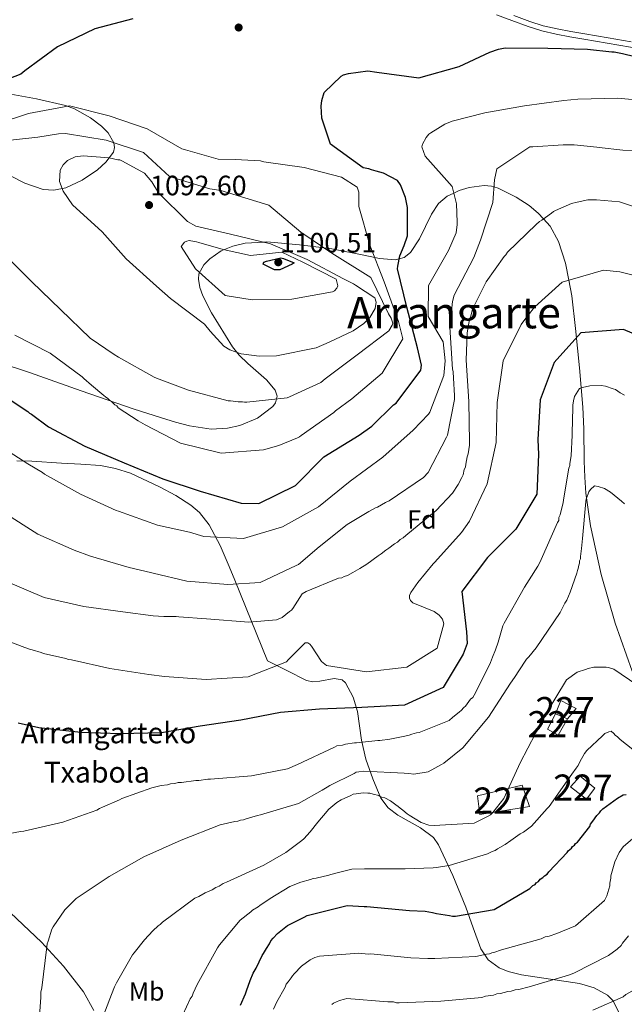
# Model space of a CAD drawing. Extents: x 573271 to 580132, y 742910 to 747613.
# Drawn here: x 578008 to 578239, y 745968 to 746346 of the extents above; entities that cross this region are included whole.
import ezdxf
from ezdxf.enums import TextEntityAlignment as Align

# ---------------------------------------------------------------- set-up
doc = ezdxf.new("R2010")
doc.units = 0
doc.header["$MEASUREMENT"] = 0
doc.linetypes.add('DGN Style 3', pattern=[108.220896, 77.30064, -30.920256])
for name, color, linetype in [('Nivel 15', 7, 'Continuous'), ('Nivel 21', 7, 'Continuous'), ('Nivel 35', 7, 'Continuous'), ('Nivel 37', 7, 'Continuous'), ('Nivel 4', 7, 'Continuous'), ('Nivel 41', 7, 'Continuous'), ('Nivel 44', 7, 'Continuous'), ('Nivel 45', 7, 'Continuous'), ('Nivel 48', 7, 'Continuous'), ('Nivel 5', 7, 'Continuous'), ('Nivel 52', 7, 'Continuous'), ('Nivel 57', 7, 'Continuous'), ('Nivel 59', 7, 'Continuous'), ('Nivel 7', 7, 'Continuous')]:
    doc.layers.add(name, color=color, linetype=linetype)
doc.styles.add('Style-arial', font='arial.shx', dxfattribs={"bigfont": 'arialbig.shx'})
doc.styles.add('Style-arialn', font='arialn.shx', dxfattribs={"bigfont": 'arialnbig.shx'})
doc.styles.add('Style-times', font='times.shx', dxfattribs={"bigfont": 'timesbig.shx'})

# ---------------------------------------------------------------- blocks, each defined once
blk = doc.blocks.new('5PATER_9')
at = {"layer": 'Nivel 7', "linetype": 'Continuous', "lineweight": 0}
h = blk.add_hatch(color=53, dxfattribs=at)
edge = h.paths.add_edge_path()
edge.add_ellipse((0, 0), major_axis=(-1.089637761252867, -1.116689395225179), ratio=0.9994222409660317, start_angle=0, end_angle=360)

msp = doc.modelspace()

# ---------------------------------------------------------------- linework, layer by layer
at = {"layer": 'Nivel 15', "color": 1, "linetype": 'Continuous', "lineweight": 0, "extrusion": (0.05619854484551361, -0.02416035108684388, 0.9981272468942061), "elevation": 15502.89701662225, "flags": 128}
msp.add_lwpolyline([(913792.4620039351, -236026.8756849968), (913792.4620039354, -236031.8779833688)], dxfattribs=at)
at = {"layer": 'Nivel 15', "color": 1, "linetype": 'Continuous', "lineweight": 0}
for points in [[(578212.8600000001, 746079.423, 1035.656), (578214.996, 746084.51, 1035.412), (578220.8360000001, 746081.463, 1034.923), (578217.4469999999, 746077.4510000001, 1035.35)], [(578217.4469999999, 746077.4510000001, 1035.35), (578213.986, 746071.2760000001, 1035.412), (578209.814, 746073.5830000001, 1035.717), (578212.8600000001, 746079.423, 1035.656)], [(578222.3090000001, 746055.514, 1029.005), (578227.9909999999, 746050.969, 1027.968), (578224.8530000001, 746046.709, 1028.944), (578218.6710000001, 746051.4169999999, 1029.433), (578222.3090000001, 746055.514, 1029.005)], [(578183.0730000001, 746047.949, 1037.12), (578200.19, 746052.0360000001, 1035.534), (578202.896, 746043.898, 1035.656), (578183.9439999999, 746040.7990000001, 1037.852), (578183.0730000001, 746047.949, 1037.12)]]:
    msp.add_polyline3d(points, dxfattribs=at)
at = {"layer": 'Nivel 21', "color": 7, "linetype": 'Continuous', "lineweight": 0}
msp.add_polyline3d([(578190.294, 746347.388, 1078.241), (578196.1950000001, 746345.2309999999, 1077.326), (578202.3759999999, 746342.8729999999, 1076.41), (578207.686, 746341.183, 1076.24), (578213.132, 746339.9480000001, 1076.349), (578218.466, 746338.935, 1076.149), (578223.7820000001, 746337.9950000001, 1075.922), (578232.7, 746336.524, 1075.276), (578241.5959999999, 746335.0150000001, 1074.885), (578249.9580000001, 746333.524, 1074.976), (578258.3260000001, 746332.03, 1075.068)], dxfattribs=at)
at = {"layer": 'Nivel 21', "color": 7, "linetype": 'DGN Style 3', "lineweight": 0}
for points in [[(578196.926, 746347.148, 1077.326), (578203.0530000001, 746344.811, 1076.41), (578208.2250000001, 746343.165, 1076.24), (578213.551, 746341.9569999999, 1076.349), (578218.8360000001, 746340.953, 1076.149), (578224.128, 746340.0179999999, 1075.922), (578233.0390000001, 746338.548, 1075.276), (578241.9480000001, 746337.037, 1074.885)], [(577882.8319999999, 746120.807, 1055.296), (577886.814, 746114.9709999999, 1054.902), (577890.797, 746109.135, 1054.508), (577893.4410000001, 746106.1089999999, 1054.228), (577898.23, 746102.3200000001, 1053.63), (577903.0020000001, 746098.5530000001, 1052.86), (577910.7110000001, 746091.395, 1051.012), (577918.389, 746084.1610000001, 1049.139), (577926.162, 746076.6359999999, 1047.671), (577933.946, 746069.104, 1046.332), (577939.8770000001, 746063.523, 1045.373), (577945.821, 746057.9369999999, 1044.746), (577952.8319999999, 746050.987, 1044.714), (577959.8740000001, 746044.037, 1044.807), (577969.3430000001, 746035.1599999999, 1044.638), (577978.8570000001, 746026.337, 1044.319), (577988.297, 746017.6840000001, 1043.691), (577997.754, 746009.0519999999, 1042.733), (578015.8570000001, 745991.8770000001, 1040.427), (578024.3119999999, 745982.712, 1039.173), (578032.0630000001, 745972.8, 1037.852), (578036.0020000001, 745965.712, 1036.96)]]:
    msp.add_polyline3d(points, dxfattribs=at)
at = {"layer": 'Nivel 35', "color": 92, "linetype": 'DGN Style 3', "lineweight": 0}
for points in [[(578002.767, 746317.172, 1079.034), (578013.949, 746315.1240000001, 1080.146), (578025.0889999999, 746312.635, 1082.206), (578028.5449999999, 746311.3489999999, 1083.134), (578034.7350000001, 746307.9280000001, 1085.211), (578038.889, 746304.72, 1086.984), (578041.3929999999, 746302.1400000001, 1088.344), (578043.655, 746298.274, 1090.295), (578043.9210000001, 746296.45, 1091.178), (578043.49, 746294.7650000001, 1091.968), (578040.6059999999, 746290.932, 1093.642), (578037.3570000001, 746288.0020000001, 1094.758), (578031.466, 746283.9890000001, 1095.868), (578025.2620000001, 746281.021, 1095.872), (578020.625, 746280.1030000001, 1095.146), (578016.574, 746280.4310000001, 1094.262), (578009.4839999999, 746282.8189999999, 1092.33), (577998.7860000001, 746288.344, 1089.094)], [(578080.8840000001, 746188.564, 1081.458), (578087.2550000001, 746188.9140000001, 1082.255), (578091.9739999999, 746189.9340000001, 1082.87), (578098.679, 746192.7650000001, 1083.786), (578104.591, 746197.26, 1084.647), (578105.6470000001, 746198.604, 1084.849), (578106.233, 746201.162, 1085.225), (578105.4990000001, 746203.439, 1085.55), (578102.199, 746207.5, 1086.114), (578095.01, 746213.7479999999, 1086.959), (578091.6340000001, 746216.9280000001, 1087.386), (578089.1570000001, 746220.138, 1087.819), (578081.0519999999, 746233.0830000001, 1090.954), (578077.713, 746239.5889999999, 1092.669), (578076.612, 746242.8189999999, 1093.299), (578076.037, 746246.024, 1093.676), (578076.233, 746248.038, 1093.72), (578078.0830000001, 746251.487, 1093.384), (578080.4040000001, 746253.8700000001, 1092.859), (578084.736, 746256.842, 1091.772), (578089.2790000001, 746258.7420000001, 1090.504), (578094.0090000001, 746259.771, 1089.011), (578101.1769999999, 746260.23, 1090), (578102.29, 746260.301, 1090.118), (578114.733, 746259.202, 1087.969), (578124.22, 746258, 1085), (578127.223, 746257.619, 1084.277), (578139.3999999999, 746255.23, 1081.167), (578143.6329999999, 746254.3489999999, 1080), (578145.5, 746253.9610000001, 1079.248), (578151.5390000001, 746253.425, 1075.596), (578153.037, 746253.807, 1075), (578154.959, 746254.297, 1074.475), (578157.392, 746256.253, 1073.82), (578160.817, 746261.504, 1072.957), (578165.361, 746270.9310000001, 1072.021), (578168.031, 746275.004, 1071.463), (578171.3729999999, 746277.827, 1070.693), (578173.9439999999, 746279.0090000001, 1070), (578176.0120000001, 746279.96, 1069.32), (578179.787, 746281.199, 1067.985), (578185.5560000001, 746282, 1066.034), (578188.3470000001, 746281.7409999999, 1065.242), (578189.2990000001, 746281.449, 1065), (578190.99, 746280.9299999999, 1064.596), (578197.835, 746277.4979999999, 1062.892), (578202.841, 746274.244, 1061.604), (578206.3260000001, 746271.385, 1060.641), (578208.331, 746269.148, 1060), (578210.821, 746266.372, 1059.404), (578214.065, 746260.423, 1058.859), (578216.7110000001, 746252.1440000001, 1057.747), (578217.9720000001, 746245.6440000001, 1055), (578219.1240000001, 746239.702, 1050.977), (578220.5689999999, 746227.1799999999, 1049.749), (578222.0959999999, 746212.0079999999, 1047.822), (578223.3970000001, 746196.912, 1045.6), (578223.77, 746188.648, 1043.727), (578223.9310000001, 746176.315, 1039.922), (578224.125, 746170.1510000001, 1038.297), (578224.5760000001, 746163.973, 1037.303), (578226.288, 746151.5150000001, 1036.879), (578230.3629999999, 746132.76, 1037.767), (578235.831, 746114.1159999999, 1038.279), (578242.243, 746095.723, 1037.479)], [(577998.004, 746214.648, 1082.938), (578011.2620000001, 746210.298, 1084.444), (578031.131, 746203.2050000001, 1084.572), (578051.017, 746196.3019999999, 1083.426), (578061.842, 746192.878, 1081.483), (578067.264, 746191.271, 1080.549), (578072.6840000001, 746189.764, 1080.498), (578080.8840000001, 746188.564, 1081.458)], [(578237.2779999999, 745964.686, 1011.102), (578234.959, 745969.3489999999, 1012.899), (578232.899, 745971.5249999999, 1013.838), (578227.7350000001, 745974.4280000001, 1015.569), (578222.155, 745976.017, 1017.044), (578199.845, 745979.2960000001, 1021.832), (578194.7520000001, 745980.6470000001, 1022.917), (578191.345, 745982.067, 1023.695), (578187.1270000001, 745985.064, 1024.803), (578184.2660000001, 745989.372, 1025.833), (578181.398, 745997.321, 1026.784), (578178.521, 746005.314, 1027.785), (578173.5090000001, 746017.4340000001, 1030.801), (578168.074, 746029.2180000001, 1033.886), (578166.108, 746031.99, 1034.541), (578161.175, 746035.754, 1035.501), (578152.53, 746040.5530000001, 1036.827), (578148.7509999999, 746043.4029999999, 1037.593), (578146.0120000001, 746047.067, 1038.523), (578142.8729999999, 746054.531, 1040.758), (578140.273, 746062.0109999999, 1043.404), (578138.5959999999, 746069.321, 1046.345), (578137.0149999999, 746080.3130000001, 1051.329), (578135.396, 746085.7949999999, 1053.654), (578132.459, 746091.254, 1055.606), (578131.1059999999, 746092.4839999999, 1056.082), (578128.0260000001, 746092.9639999999, 1056.694), (578122.575, 746091.905, 1057.133), (578119.8870000001, 746091.629, 1057.159), (578117.479, 746092.1699999999, 1057.07), (578109.97, 746095.956, 1056.582), (578102.462, 746099.7420000001, 1056.094), (578096.2209999999, 746115.182, 1062.439), (578089.98, 746130.6229999999, 1068.784), (578087.8759999999, 746135.861, 1070.421), (578084.4070000001, 746143.9439999999, 1071.61), (578080.213, 746151.868, 1072.201), (578076.4909999999, 746156.5360000001, 1072.6), (578073.094, 746159.4469999999, 1072.846), (578067.334, 746163.149, 1073.1), (578061.1640000001, 746166.406, 1073.177), (578050, 746171.604, 1072.84), (578044.318, 746173.496, 1072.463), (578038.49, 746174.602, 1071.957), (578031.01, 746175.1699999999, 1070.786), (578023.51, 746175.5179999999, 1069.516), (578012.1710000001, 746176.3289999999, 1069.425), (578006.4820000001, 746176.389, 1069.532)]]:
    msp.add_polyline3d(points, dxfattribs=at)
at = {"layer": 'Nivel 4', "color": 30, "linetype": 'Continuous', "lineweight": 30, "flags": 128}
for points, elevation in [([(578050.95, 746345.8500000001), (578036.328, 746342.0260000001), (578021.973, 746335.0419999999), (578009.544, 746325.906), (578007.97, 746324.5660000001), (577995.102, 746319.587)], 1075), ([(578151.841, 746198.5619999999), (578161.3389999999, 746211.1769999999), (578161.5789999999, 746213.0090000001), (578159.962, 746219.656), (578155.8829999999, 746235.3570000001), (578152.3910000001, 746249.9809999999), (578152.469, 746251.0630000001), (578153.2790000001, 746254.977), (578154.922, 746258.8970000001), (578156.2320000001, 746262.648), (578156.179, 746272.4639999999), (578156.173, 746273.463), (578155.4040000001, 746277.2860000001), (578153.463, 746282.1840000001), (578152.2890000001, 746283.841), (578147.033, 746286.6410000001), (578144.2, 746287.4569999999), (578142.3670000001, 746287.9469999999), (578141.3659999999, 746288.274), (578139.2010000001, 746288.6780000001), (578126.672, 746297.7609999999), (578123.372, 746307.81), (578123.098, 746312.3840000001), (578123.3360000001, 746314.4650000001), (578124.2339999999, 746317.632), (578130.7720000001, 746323.9070000001), (578131.602, 746324.328), (578133.595, 746324.9210000001), (578140.994, 746325.96), (578144.408, 746325.396), (578160.477, 746323.2380000001), (578175.9269999999, 746327.565), (578187.7949999999, 746333.038), (578191.1159999999, 746334.138), (578193.6089999999, 746334.6510000001), (578209.916, 746334.5730000001), (578225.226, 746334.2409999999), (578234.55, 746333.2110000001), (578235.382, 746333.132), (578238.631, 746332.4839999999), (578252.7919999999, 746329.1510000001)], 1075), ([(578107.2390000001, 746249.5590000001), (578105.236, 746249.632), (578100.8870000001, 746251.777), (578101.1329999999, 746252.612), (578102.132, 746252.9510000001), (578107.6300000001, 746254.2320000001), (578108.632, 746253.9880000001), (578112.7280000001, 746252.342), (578111.9809999999, 746251.754), (578107.2390000001, 746249.5590000001)], 1100), ([(578254.065, 746220.3530000001), (578238.9310000001, 746226.7339999999), (578222.638, 746225.4450000001), (578212.45, 746214.0760000001), (578207.033, 746199.825), (578206.193, 746184.537), (578206.456, 746178.7660000001), (578205.8, 746163.5719999999), (578197.655, 746150.1359999999), (578186.817, 746139.3189999999), (578177.007, 746126.29), (578178.754, 746110.7849999999), (578179.102, 746106.308), (578177.554, 746102.236), (578169.8670000001, 746089.45), (578155.0349999999, 746082.7660000001), (578138.6939999999, 746081.892), (578122.4909999999, 746081.203), (578107.537, 746079.966)], 1050), ([(577997.733, 746203.709), (578010.675, 746195.294), (578011.3430000001, 746194.7150000001), (578012.094, 746194.3030000001), (578018.6100000001, 746189.4299999999), (578032.4610000001, 746182.0190000001), (578047.638, 746175.612), (578062.3970000001, 746169.537), (578076.733, 746164.79), (578092.399, 746160.216), (578099.2220000001, 746160.087), (578113.2450000001, 746166.9029999999), (578124.166, 746177.9450000001), (578137.682, 746186.172), (578142.571, 746189.693), (578150.8459999999, 746197.8910000001), (578151.841, 746198.5619999999)], 1075), ([(578107.537, 746079.966), (578092.3160000001, 746076.9280000001), (578076.7679999999, 746074.719), (578061.868, 746072.1440000001), (578046.078, 746071.78), (578031.0220000001, 746072.298), (578014.852, 746074.1030000001), (578006.9469999999, 746075.7679999999)], 1050), ([(578092.142, 745967.6699999999), (578094.119, 745972.014), (578094.446, 745973.182), (578095.9240000001, 745977.1910000001), (578097.075, 745980.03), (578098.2309999999, 745981.8700000001), (578100.538, 745986.716), (578101.034, 745987.5519999999), (578102.19, 745989.392), (578103.3470000001, 745991.2320000001), (578103.841, 745992.4010000001), (578104.669, 745993.406), (578106.325, 745995.2479999999), (578110.142, 745998.2690000001), (578116.625, 746001.4709999999), (578117.788, 746002.1440000001), (578133.101, 746005.895), (578139.6030000001, 746005.5970000001), (578140.6030000001, 746005.6030000001), (578156.9450000001, 746004.0249999999), (578162.9469999999, 746003.7250000001), (578165.783, 746003.24), (578167.2849999999, 746002.915), (578172.29, 746002.1089999999), (578173.4580000001, 746001.7820000001), (578174.625, 746001.7890000001), (578189.4439999999, 746004.3700000001), (578203.067, 746012.4450000001), (578204.2280000001, 746013.618), (578205.0590000001, 746013.956), (578205.5560000001, 746014.625), (578206.3859999999, 746015.1300000001), (578207.048, 746015.967), (578208.0449999999, 746016.639), (578208.7080000001, 746017.3090000001), (578209.7039999999, 746017.9809999999), (578210.3659999999, 746018.818), (578217.3260000001, 746026.19), (578217.8219999999, 746026.8589999999), (578218.983, 746027.8659999999), (578219.48, 746028.5349999999), (578220.1440000001, 746029.0390000001), (578220.6399999999, 746029.7080000001), (578221.304, 746030.212), (578226.105, 746036.2380000001), (578226.267, 746037.0719999999), (578227.26, 746038.2450000001), (578228.7479999999, 746040.419), (578229.743, 746041.425), (578230.2379999999, 746042.2609999999), (578231.068, 746042.932), (578236.712, 746047.1300000001), (578238.872, 746048.308), (578240.038, 746048.4809999999)], 1025)]:
    msp.add_lwpolyline(points, dxfattribs=dict(at, elevation=elevation))
at = {"layer": 'Nivel 5', "color": 30, "linetype": 'Continuous', "lineweight": 0, "flags": 128}
for points, elevation in [([(578044.52, 746157.2960000001), (578030.807, 746163.6440000001), (578017.0860000001, 746171.2420000001), (578016.2479999999, 746171.905), (578010.7250000001, 746175.2949999999), (577997.6680000001, 746183.564), (577983.1270000001, 746188.656), (577968.2550000001, 746193.162), (577954.0460000001, 746198.673), (577942.317, 746208.1170000001), (577932.8200000001, 746221.1599999999), (577925.574, 746234.5490000001), (577919.5730000001, 746248.8630000001), (577915.2350000001, 746264.3530000001), (577915.0630000001, 746265.27), (577910.815, 746279.426), (577906.065, 746293.913), (577902.395, 746309.1570000001), (577902.139, 746310.156), (577901.446, 746314.824), (577897.1910000001, 746330.2309999999), (577895.3189999999, 746337.1440000001), (577895.155, 746351.7390000001)], 1070), ([(577998.834, 746305.601), (578010.9070000001, 746309.504), (578026.655, 746312.5090000001), (578041.8559999999, 746308.672), (578056.3970000001, 746303.6640000001), (578069.7010000001, 746295.979), (578071.121, 746295.5700000001), (578083.6510000001, 746292.0519999999)], 1080), ([(578252.0179999999, 746314.0730000001), (578236.663, 746315.4070000001), (578221.4850000001, 746315.074), (578216.0660000001, 746314.5430000001), (578200.98, 746312.5419999999), (578185.815, 746309.79), (578173.321, 746306.6359999999), (578170.4909999999, 746305.453), (578165.088, 746302.087), (578164.3400000001, 746301.666), (578163.3459999999, 746300.3260000001), (578161.942, 746297.8160000001), (578161.6969999999, 746296.8130000001), (578162.9680000001, 746293.1499999999), (578173.291, 746281.53), (578174.9950000001, 746274.95), (578175.2010000001, 746267.861), (578175.2050000001, 746267.027), (578174.8060000001, 746263.855), (578171.841, 746257), (578164.24, 746243.6130000001), (578164.138, 746231.7679999999), (578169.8629999999, 746222.04), (578170.571, 746214.7039999999), (578170.101, 746209.1130000001), (578164.757, 746194.9880000001), (578164.26, 746194.318), (578158.372, 746188.1140000001), (578146.7509999999, 746177.791), (578134.206, 746168.6300000001), (578122.0819999999, 746158.8049999999), (578108.2790000001, 746151.0560000001), (578093.3729999999, 746146.6370000001), (578078.105, 746147.388), (578072.6740000001, 746149.0260000001), (578060.398, 746151.7949999999), (578045.439, 746157.051), (578044.52, 746157.2960000001)], 1070), ([(577999.121, 746298.8459999999), (578014.46, 746300.4310000001), (578022.3759999999, 746301.726), (578025.128, 746301.824), (578040.656, 746299.324), (578054.9450000001, 746294.564), (578065.004, 746285.4439999999), (578080.3770000001, 746280.6910000001), (578084.635, 746280.047)], 1085), ([(578253.4909999999, 746294.409), (578238.7220000001, 746295.4950000001), (578229.625, 746296.53), (578228.706, 746296.692), (578220.027, 746297.4780000001), (578215.8570000001, 746297.5390000001), (578204.1840000001, 746296.7239999999), (578203.1000000001, 746296.7180000001), (578190.467, 746288.308), (578189.4890000001, 746284.1329999999), (578188.8700000001, 746275.371), (578184.111, 746260.9990000001), (578181.561, 746254.396), (578174.05, 746239.925), (578173.48, 746237.419), (578172.3659999999, 746227.655), (578173.4550000001, 746211.479), (578173.6270000001, 746210.646), (578173.632, 746209.729), (578173.8030000001, 746208.895), (578173.808, 746208.061), (578174.1769999999, 746201.4739999999), (578174.186, 746199.889), (578171.5079999999, 746186.2790000001), (578171.179, 746185.443), (578164.163, 746171.976), (578162.256, 746169.9639999999), (578149.209, 746161.051), (578147.7949999999, 746160.3759999999), (578144.7180000001, 746158.6910000001), (578143.8859999999, 746158.3530000001), (578141.3910000001, 746157.004), (578133.077, 746152.038), (578122.281, 746143.388), (578114.3940000001, 746136.672), (578113.5619999999, 746136.25), (578099.7520000001, 746129.7520000001), (578087.3289999999, 746128.933), (578071.6410000001, 746130.2660000001), (578058.696, 746133.281), (578057.693, 746133.6089999999), (578049.5090000001, 746135.483), (578034.638, 746139.905), (578028.453, 746142.1240000001), (578014.49, 746148.3030000001), (578001.433, 746156.5719999999)], 1065), ([(578088.3130000001, 746263.3019999999), (578103.6799999999, 746259.632), (578117.726, 746253.537), (578131.696, 746246.1070000001), (578135.46, 746244.209), (578136.297, 746243.713), (578143.663, 746238.8319999999), (578144.173, 746237.25), (578143.8530000001, 746234.746), (578141.7860000001, 746231.315), (578139.463, 746229.05), (578135.308, 746226.2749999999), (578126.1570000001, 746221.888), (578121.1640000001, 746219.692), (578105.9169999999, 746216.6059999999), (578099.328, 746216.5689999999), (578092.4839999999, 746217.45), (578088.0549999999, 746218.9269999999), (578085.7960000001, 746220.3319999999), (578080.5930000001, 746226.0590000001), (578078.3260000001, 746228.7990000001), (578065.344, 746238.6540000001), (578059.979, 746243.379), (578048.412, 746253.825), (578039.0970000001, 746264.2), (578027.78, 746274.4809999999), (578024.165, 746279.716), (578022.81, 746283.462), (578023.037, 746287.8), (578024.193, 746289.808), (578025.852, 746291.486), (578028.8470000001, 746292.9199999999), (578031.848, 746293.27), (578041.777, 746292.574), (578045.118, 746291.841), (578045.952, 746291.7620000001), (578046.7050000001, 746291.433), (578055.3219999999, 746286.642), (578058.176, 746283.405), (578060.7849999999, 746279.165), (578071.855, 746268.1329999999), (578075.118, 746266.315), (578088.3130000001, 746263.3019999999)], 1090), ([(578083.6510000001, 746292.0519999999), (578090.075, 746291.9199999999), (578099.8360000001, 746291.3900000001), (578101.0889999999, 746291.0630000001), (578116.615, 746288.896), (578130.899, 746285.138), (578136.842, 746281.25), (578137.5190000001, 746279.419), (578137.5290000001, 746277.584), (578137.55, 746273.8300000001), (578141.801, 746259.007), (578147.3, 746245.024), (578152.7209999999, 746229.79), (578154.425, 746223.21), (578146.49, 746209.9880000001), (578134.8670000001, 746200.166), (578128.6370000001, 746195.544), (578127.8899999999, 746194.8729999999), (578115.4269999999, 746186.047), (578114.7620000001, 746185.5419999999), (578114.013, 746185.2050000001), (578106.8559999999, 746182.246), (578101.0260000001, 746180.6300000001), (578084.7690000001, 746179.3729999999), (578069.2339999999, 746183.2080000001), (578055.683, 746190.1400000001), (578053.006, 746191.71), (578045.304, 746196.756), (578044.717, 746197.4199999999), (578044.047, 746197.9169999999), (578042.706, 746199.1610000001), (578041.952, 746199.6570000001), (578041.281, 746200.321), (578040.4439999999, 746200.8999999999), (578039.8570000001, 746201.4809999999), (578035.081, 746205.4580000001), (578032.148, 746207.9439999999), (578031.477, 746208.608), (578019.166, 746217.716), (578005.7, 746224.565)], 1080), ([(578084.635, 746280.047), (578103.0160000001, 746274.392), (578115.3330000001, 746264.033), (578127.149, 746256.0109999999), (578142.1910000001, 746246.6329999999), (578148.952, 746232.689), (578149.878, 746231.1089999999), (578150.5560000001, 746229.1939999999), (578150.31, 746228.3589999999), (578148.987, 746226.183), (578136.943, 746217.0260000001), (578124.649, 746207.783), (578122.905, 746206.439), (578110.9240000001, 746200.952), (578110.092, 746200.53), (578094.587, 746198.9439999999), (578093.754, 746198.8559999999), (578092.919, 746199.0190000001), (578091.334, 746199.01), (578088.3289999999, 746199.4099999999), (578087.4950000001, 746199.406), (578072.209, 746203.493), (578060.006, 746208.0970000001), (578059.0860000001, 746208.5090000001), (578045.365, 746216.1070000001), (578043.7749999999, 746217.1000000001), (578034.565, 746223.4720000001), (578023.2450000001, 746234.4199999999), (578012.1780000001, 746244.952), (578000.855, 746256.3999999999)], 1085), ([(578250.476, 746271.3840000001), (578237.4410000001, 746275.6499999999), (578228.5959999999, 746276.436), (578225.2590000001, 746276.4180000001), (578221.2609999999, 746275.5619999999), (578219.095, 746275.0490000001), (578212.9369999999, 746272.3459999999), (578212.105, 746272.0079999999), (578211.4410000001, 746271.337), (578207.619, 746268.6470000001), (578206.788, 746268.142), (578205.46, 746266.967), (578194.5079999999, 746256.398), (578193.8459999999, 746255.3929999999), (578193.182, 746254.723), (578186.396, 746245.01), (578181.1159999999, 746234.4720000001), (578180.787, 746233.469), (578180.463, 746231.7990000001), (578180.1340000001, 746230.963), (578179.9720000001, 746230.128), (578179.6429999999, 746229.2919999999), (578178.997, 746225.2849999999), (578178.72, 746214.9410000001), (578179.6410000001, 746199.098), (578179.8929999999, 746183.5860000001), (578179.899, 746182.4180000001), (578179.4169999999, 746179.0789999999), (578179.0900000001, 746177.909), (578178.605, 746175.071), (578178.4439999999, 746173.902), (578177.9480000001, 746173.065), (578177.459, 746171.061), (578176.9639999999, 746170.057), (578175.6440000001, 746167.381), (578173.494, 746164.033), (578167.1910000001, 746157.3260000001), (578155.567, 746147.753), (578154.5700000001, 746146.9140000001), (578153.406, 746146.24), (578152.4110000001, 746145.2339999999), (578151.247, 746144.56), (578149.087, 746142.8800000001), (578147.923, 746142.2069999999)], 1060), ([(578085.5090000001, 746257.3640000001), (578095.9480000001, 746255.169), (578107.9920000001, 746256.3729999999), (578116.0279999999, 746252.5190000001), (578128.8600000001, 746246.091), (578129.459, 746243.425), (578129.0460000001, 746242.5889999999), (578128.2180000001, 746241.5830000001), (578127.469, 746241.162), (578111.8870000001, 746238.408), (578096.625, 746238.074), (578086.3559999999, 746239.77), (578074.9569999999, 746250.05), (578069.4890000001, 746258.5279999999), (578070.7309999999, 746260.203), (578071.5619999999, 746260.6240000001), (578072.5619999999, 746260.797), (578074.4820000001, 746260.473), (578075.317, 746260.395), (578076.1529999999, 746260.065), (578085.5090000001, 746257.3640000001)], 1095), ([(578249.2239999999, 746245.848), (578237.6140000001, 746248.787), (578231.271, 746249.503), (578215.4480000001, 746244.912), (578204.9909999999, 746235.4299999999), (578204.4110000001, 746234.676), (578201.5109999999, 746231.074), (578199.773, 746228.645), (578192.8430000001, 746214.6780000001), (578190.5109999999, 746198.818), (578190.1780000001, 746183.385), (578186.7620000001, 746167.602), (578179.9169999999, 746153.2180000001), (578176.9380000001, 746148.9480000001), (578166.658, 746137.548), (578165.994, 746136.878), (578160.1950000001, 746129.756), (578157.463, 746125.9040000001), (578156.969, 746124.7339999999), (578156.9750000001, 746123.733), (578157.396, 746122.9010000001), (578158.236, 746121.905), (578166.344, 746118.696), (578168.27, 746117.2890000001), (578169.6129999999, 746115.7110000001), (578170.1240000001, 746113.879), (578167.5889999999, 746104.6070000001), (578155.952, 746097.287), (578140.4480000001, 746095.45), (578125.1699999999, 746097.952), (578123.1599999999, 746099.5260000001), (578119.3740000001, 746105.344), (578118.7860000001, 746106.175), (578118.033, 746106.588), (578116.949, 746106.5819999999), (578110.395, 746100.1240000001), (578109.8160000001, 746099.2860000001)], 1055), ([(578000.3300000001, 746032.8859999999), (578007.8230000001, 746034.26), (578009.155, 746034.4340000001), (578024.1370000001, 746037.8489999999), (578037.112, 746042.4210000001), (578038.1089999999, 746043.0930000001), (578039.273, 746043.5989999999), (578045.757, 746046.4680000001), (578046.7550000001, 746046.973), (578058.233, 746051.0360000001), (578061.7280000001, 746051.889), (578064.226, 746052.236), (578065.3910000001, 746052.5760000001), (578067.057, 746052.7509999999), (578068.2220000001, 746053.091), (578069.5549999999, 746053.098), (578075.051, 746053.7949999999), (578076.2180000001, 746053.8019999999), (578079.7150000001, 746054.321), (578080.7150000001, 746054.3260000001), (578096.3759999999, 746055.5789999999), (578110.1939999999, 746058.321), (578114.0190000001, 746060.0090000001), (578128.1499999999, 746066.5860000001), (578129.1470000001, 746067.092), (578131.3119999999, 746067.4369999999), (578132.477, 746067.7760000001), (578135.807, 746068.2949999999), (578136.6410000001, 746068.2990000001), (578144.8030000001, 746069.1769999999), (578145.6359999999, 746069.182), (578146.4680000001, 746069.3530000001), (578148.6340000001, 746069.5320000001), (578149.467, 746069.703), (578155.1270000001, 746070.9010000001), (578156.7919999999, 746071.243), (578157.79, 746071.5819999999), (578159.621, 746072.092), (578160.6200000001, 746072.264), (578172.095, 746076.827), (578173.588, 746078.1680000001), (578174.75, 746079.0079999999), (578176.077, 746080.182), (578176.7409999999, 746080.686), (578177.7339999999, 746081.858), (578178.398, 746082.362), (578180.3840000001, 746085.0390000001), (578181.213, 746085.71), (578181.709, 746086.5460000001), (578187.645, 746098.246), (578187.9739999999, 746099.081), (578188.7960000001, 746101.0860000001), (578189.9469999999, 746103.925), (578190.9310000001, 746106.9310000001), (578192.73, 746113.108), (578193.2250000001, 746114.1100000001), (578200.983, 746127.987), (578202.8, 746130.8300000001), (578206.105, 746136.0150000001), (578207.0959999999, 746137.6869999999), (578207.425, 746138.5220000001), (578213.6810000001, 746152.723), (578214.176, 746153.56), (578214.1699999999, 746154.726), (578214.665, 746155.729), (578214.9909999999, 746156.8970000001), (578215.807, 746160.2350000001), (578215.967, 746161.4029999999), (578218.067, 746173.581), (578218.395, 746174.5830000001), (578218.3899999999, 746175.4169999999), (578218.875, 746178.253), (578219.331, 746186.2550000001), (578219.3260000001, 746187.0889999999), (578219.6070000001, 746196.757), (578219.601, 746197.757), (578219.7590000001, 746199.425), (578220.25, 746201.094), (578222.067, 746204.104), (578223.2320000001, 746204.4439999999), (578226.061, 746205.1259999999), (578230.3940000001, 746205.317), (578232.0619999999, 746204.9920000001), (578235.068, 746204.0090000001), (578235.9029999999, 746203.6799999999), (578237.743, 746202.523), (578239.415, 746201.5320000001)], 1045), ([(578099.821, 746040.6669999999), (578114.4639999999, 746045.081), (578123.4369999999, 746050.1300000001), (578125.4299999999, 746051.308), (578126.4269999999, 746051.98), (578135.7350000001, 746056.531), (578136.5660000001, 746057.0349999999), (578137.565, 746057.2080000001), (578139.3970000001, 746057.3840000001), (578154.902, 746056.6359999999), (578156.736, 746056.479), (578158.5700000001, 746056.3230000001), (578164.0660000001, 746057.186), (578169.217, 746060.048), (578170.048, 746060.5519999999), (578177.3489999999, 746066.426), (578187.2849999999, 746078.1470000001), (578195.7139999999, 746091.1939999999), (578197.202, 746093.368), (578201.335, 746099.558), (578201.831, 746100.3940000001), (578202.659, 746101.2320000001), (578205.4739999999, 746104.747), (578214.733, 746118.298), (578216.547, 746121.808), (578217.2080000001, 746122.979), (578218.524, 746125.986), (578221.1510000001, 746133.334), (578221.3119999999, 746134.335), (578221.6410000001, 746135.1699999999), (578221.801, 746136.338), (578222.1300000001, 746137.173), (578222.125, 746138.006), (578222.4539999999, 746138.841), (578222.45, 746139.675), (578222.932, 746142.844), (578223.2450000001, 746146.679), (578224.5, 746160.8530000001), (578224.663, 746161.6869999999), (578225.4850000001, 746163.692), (578225.6470000001, 746164.5260000001), (578226.3090000001, 746165.3630000001), (578227.801, 746166.871), (578229.3030000001, 746166.5460000001), (578231.6410000001, 746165.726), (578233.9809999999, 746164.405), (578238.1669999999, 746160.9280000001), (578239.3389999999, 746159.9340000001)], 1040), ([(578147.923, 746142.2069999999), (578146.0970000001, 746140.6950000001), (578144.933, 746140.0220000001), (578140.6129999999, 746136.8289999999), (578137.953, 746135.146), (578135.2919999999, 746133.6300000001), (578133.1300000001, 746132.45), (578131.9639999999, 746132.1100000001), (578130.966, 746131.604), (578129.7990000001, 746131.4310000001), (578117.3160000001, 746126.358), (578115.8200000001, 746125.3489999999), (578112.1799999999, 746119.824), (578111.683, 746119.1540000001), (578111.0190000001, 746118.6499999999), (578108.196, 746116.2990000001), (578106.0320000001, 746115.453), (578095.3600000001, 746114.561), (578079.172, 746115.807), (578068.4920000001, 746116.5830000001), (578067.49, 746116.744), (578064.3200000001, 746116.727), (578062.8189999999, 746116.7180000001), (578058.6470000001, 746117.0290000001), (578047.129, 746118.467), (578032.104, 746120.554), (578016.905, 746123.9739999999), (578002.19, 746130.2320000001)], 1060), ([(578109.8160000001, 746099.2860000001), (578095.1669999999, 746093.534), (578078.9909999999, 746092.5279999999), (578063.054, 746093.692), (578057.044, 746094.493), (578042.101, 746096.831), (578027.4029999999, 746100.0860000001), (578026.2350000001, 746100.247), (578025.2320000001, 746100.575), (578016.6300000001, 746102.53), (578015.794, 746102.8589999999), (578012.2849999999, 746103.9240000001), (578011.3659999999, 746104.169), (578009.5279999999, 746104.8260000001), (577994.9839999999, 746110.335)], 1055), ([(578116.4010000001, 746031.496), (578118.8859999999, 746034.176), (578121.8659999999, 746037.8589999999), (578123.1910000001, 746039.533), (578124.0190000001, 746040.371), (578126.006, 746042.882), (578126.835, 746043.5530000001), (578129.159, 746045.399), (578130.8200000001, 746046.408), (578134.477, 746048.095), (578135.308, 746048.6000000001), (578136.4739999999, 746048.773), (578139.139, 746049.121), (578140.973, 746048.9639999999), (578141.8060000001, 746048.969), (578142.9750000001, 746048.642), (578145.1440000001, 746048.1529999999), (578146.148, 746047.4920000001), (578147.483, 746047.166), (578149.656, 746046.0109999999), (578151.6640000001, 746044.5220000001), (578152.6680000001, 746043.861), (578153.338, 746043.1980000001), (578154.342, 746042.537), (578156.017, 746041.0460000001), (578156.8530000001, 746040.551), (578161.368, 746037.7420000001), (578164.3740000001, 746036.7579999999), (578166.375, 746036.6030000001), (578181.703, 746037.52), (578186.8559999999, 746040.048), (578188.0190000001, 746040.7209999999), (578188.848, 746041.5590000001), (578193.152, 746046.916), (578199.4110000001, 746060.6170000001), (578205.183, 746071.8160000001), (578208.1510000001, 746077.666), (578209.308, 746079.506), (578217.071, 746092.382), (578221.2209999999, 746095.405), (578224.382, 746096.422), (578225.381, 746096.7609999999), (578227.544, 746097.273), (578232.378, 746097.2990000001), (578233.212, 746097.1370000001), (578235.216, 746096.4809999999), (578244.0819999999, 746090.5290000001)], 1035), ([(578096.084, 746003.4539999999), (578096.747, 746004.1240000001), (578098.9070000001, 746005.469), (578099.5700000001, 746005.973), (578103.5560000001, 746008.662), (578111.031, 746013.203), (578115.355, 746014.8929999999), (578119.017, 746015.913), (578120.0149999999, 746016.2520000001), (578121.1810000001, 746016.425), (578126.0079999999, 746017.618), (578126.8400000001, 746017.7890000001), (578129.1699999999, 746018.469), (578134.8289999999, 746019.8330000001), (578139.6610000001, 746020.0260000001), (578155.3289999999, 746019.9450000001), (578165.994, 746020.337), (578167.3260000001, 746020.5109999999), (578169.658, 746020.8570000001), (578172.156, 746021.2039999999), (578186.798, 746025.784), (578188.6270000001, 746026.628), (578189.7919999999, 746026.967), (578190.621, 746027.639), (578193.612, 746029.3219999999), (578195.771, 746030.834), (578199.4240000001, 746033.354), (578200.587, 746034.027), (578203.7409999999, 746036.3770000001), (578209.7039999999, 746043.077), (578210.533, 746043.915), (578219.132, 746056.2960000001), (578220.7860000001, 746058.638), (578221.6140000001, 746059.6429999999), (578222.273, 746060.98), (578224.0889999999, 746064.156), (578224.916, 746065.327), (578230.885, 746071.027), (578231.881, 746071.8659999999), (578233.3770000001, 746072.541), (578234.209, 746072.712), (578235.2139999999, 746071.8840000001), (578235.7180000001, 746071.22), (578236.7209999999, 746070.5590000001), (578237.727, 746069.564), (578244.925, 746063.77)], 1030), ([(578014.612, 745956.5320000001), (578015.7010000001, 745970.7050000001), (578015.69, 745972.7050000001), (578016.0149999999, 745974.3729999999), (578017.929, 745990.051), (578018.0889999999, 745991.2180000001), (578018.4169999999, 745992.22), (578019.8910000001, 745996.895), (578020.3870000001, 745997.7309999999), (578024.851, 746004.256), (578029.1610000001, 746008.6130000001), (578041.7820000001, 746017.0160000001), (578055.074, 746024.5889999999), (578069.3729999999, 746031), (578084.341, 746036.916), (578090.0009999999, 746038.1130000001), (578091.1669999999, 746038.2860000001), (578092.165, 746038.625), (578093.331, 746038.798), (578094.3289999999, 746039.1370000001), (578098.655, 746040.494), (578099.821, 746040.6669999999)], 1040), ([(578037.139, 745957.06), (578042.726, 745971.757), (578043.8759999999, 745974.764), (578044.7010000001, 745976.2679999999), (578050.8090000001, 745986.969), (578051.4709999999, 745987.8060000001), (578055.4439999999, 745992.828), (578058.592, 745996.1780000001), (578060.5819999999, 745998.189), (578061.412, 745998.6939999999), (578062.2409999999, 745999.5320000001), (578074.6910000001, 746008.767), (578076.1869999999, 746009.442), (578078.6799999999, 746010.7890000001), (578081.3400000001, 746011.97), (578082.669, 746012.81), (578083.9990000001, 746013.318), (578085.494, 746014.3260000001), (578086.825, 746014.8330000001), (578101.122, 746021.412), (578109.5959999999, 746026.2919999999), (578110.592, 746026.9639999999), (578115.7379999999, 746030.825), (578116.4010000001, 746031.496)], 1035), ([(578207.4739999999, 745993.203), (578208.9709999999, 745993.878), (578210.469, 745994.219), (578213.463, 745995.236), (578220.615, 745998.108), (578231.7280000001, 746007.8360000001), (578232.5519999999, 746009.6740000001), (578233.6969999999, 746013.514), (578233.692, 746014.514), (578234.182, 746016.3500000001), (578234.176, 746017.3500000001), (578235.6470000001, 746022.6910000001), (578237.2949999999, 746026.2010000001), (578238.783, 746028.375), (578242.5989999999, 746031.5630000001)], 1020), ([(578070.1329999999, 745963.977), (578072.932, 745970.159), (578073.594, 745971.163), (578074.087, 745972.3330000001), (578075.5689999999, 745975.6740000001), (578083.3260000001, 745989.717), (578084.1529999999, 745990.888), (578092.101, 746000.2650000001), (578096.084, 746003.4539999999)], 1030), ([(578104.7860000001, 745966.1400000001), (578106.104, 745968.9809999999), (578109.24, 745974.665), (578109.733, 745975.834), (578110.395, 745976.6710000001), (578111.554, 745978.1780000001), (578112.0490000001, 745979.014), (578112.712, 745979.6840000001), (578115.5290000001, 745982.7), (578118.8500000001, 745985.051), (578120.6780000001, 745986.061), (578122.5079999999, 745986.571), (578137.503, 745987.6529999999), (578141.1710000001, 745987.3400000001), (578142.1710000001, 745987.3459999999), (578157.513, 745985.929), (578164.0149999999, 745985.632), (578165.6810000001, 745985.6410000001), (578166.6810000001, 745985.646), (578182.344, 745986.399), (578186.506, 745987.2550000001), (578187.672, 745987.4280000001), (578188.504, 745987.7660000001), (578189.3360000001, 745987.9369999999), (578192.1640000001, 745988.952), (578207.4739999999, 745993.203)], 1020), ([(578202.791, 745974.784), (578217.9340000001, 745979.2010000001), (578219.9299999999, 745980.0449999999), (578233.227, 745986.7849999999), (578236.547, 745989.1359999999), (578238.0390000001, 745990.6440000001), (578238.534, 745991.48), (578240.852, 745994.327)], 1015), ([(578127.159, 745968.037), (578127.8230000001, 745968.541), (578130.1510000001, 745969.5530000001), (578131.9820000001, 745970.0630000001), (578132.9809999999, 745970.2350000001), (578148.655, 745968.9880000001), (578150.821, 745969), (578151.99, 745968.673), (578152.99, 745968.6780000001), (578168.987, 745969.2660000001), (578184.6470000001, 745970.685), (578186.1440000001, 745971.193), (578189.142, 745971.5430000001), (578190.473, 745972.05), (578191.8049999999, 745972.2239999999), (578194.635, 745972.906), (578195.967, 745973.0800000001), (578197.4639999999, 745973.588), (578198.797, 745973.7620000001), (578202.791, 745974.784)], 1015), ([(578227.2239999999, 745965.8589999999), (578238.8629999999, 745970.923), (578239.8589999999, 745971.7620000001), (578241.0220000001, 745972.435), (578243.348, 745973.781)], 1010)]:
    msp.add_lwpolyline(points, dxfattribs=dict(at, elevation=elevation))
at = {"layer": 'Nivel 52', "color": 1, "linetype": 'Continuous', "lineweight": 0}
for points in [[(578217.4469999999, 746077.4510000001, 1035.35), (578220.8360000001, 746081.463, 1034.923), (578214.996, 746084.51, 1035.412), (578212.8600000001, 746079.423, 1035.656)], [(578212.8600000001, 746079.423, 1035.656), (578209.814, 746073.5830000001, 1035.717), (578213.986, 746071.2760000001, 1035.412), (578217.4469999999, 746077.4510000001, 1035.35)], [(578222.3090000001, 746055.514, 1029.005), (578218.6710000001, 746051.4169999999, 1029.433), (578224.8530000001, 746046.709, 1028.944), (578227.9909999999, 746050.969, 1027.968)], [(578183.0730000001, 746047.949, 1037.12), (578183.9439999999, 746040.7990000001, 1037.852), (578202.896, 746043.898, 1035.656), (578200.19, 746052.0360000001, 1035.534)]]:
    msp.add_3dface(points, dxfattribs=at)
at = {"layer": 'Nivel 57', "color": 92, "linetype": 'DGN Style 3', "lineweight": 0}
for points in [[(577998.7860000001, 746288.344, 1089.094), (578009.4839999999, 746282.8189999999, 1092.33), (578016.574, 746280.4310000001, 1094.262), (578020.625, 746280.1030000001, 1095.146), (578025.2620000001, 746281.021, 1095.872), (578031.466, 746283.9890000001, 1095.868), (578037.3570000001, 746288.0020000001, 1094.758), (578040.6059999999, 746290.932, 1093.642), (578043.49, 746294.7650000001, 1091.968), (578043.9210000001, 746296.45, 1091.178), (578043.655, 746298.274, 1090.295), (578041.3929999999, 746302.1400000001, 1088.344), (578038.889, 746304.72, 1086.984), (578034.7350000001, 746307.9280000001, 1085.211), (578028.5449999999, 746311.3489999999, 1083.134), (578025.0889999999, 746312.635, 1082.206), (578013.949, 746315.1240000001, 1080.146), (578002.767, 746317.172, 1079.034)], [(578242.243, 746095.723, 1037.479), (578235.831, 746114.1159999999, 1038.279), (578230.3629999999, 746132.76, 1037.767), (578226.288, 746151.5150000001, 1036.879), (578224.5760000001, 746163.973, 1037.303), (578224.125, 746170.1510000001, 1038.297), (578223.9310000001, 746176.315, 1039.922), (578223.77, 746188.648, 1043.727), (578223.3970000001, 746196.912, 1045.6), (578222.0959999999, 746212.0079999999, 1047.822), (578220.5689999999, 746227.1799999999, 1049.749), (578219.1240000001, 746239.702, 1050.977), (578217.9720000001, 746245.6440000001, 1055), (578216.7110000001, 746252.1440000001, 1057.747), (578214.065, 746260.423, 1058.859), (578210.821, 746266.372, 1059.404), (578208.331, 746269.148, 1060), (578206.3260000001, 746271.385, 1060.641), (578202.841, 746274.244, 1061.604), (578197.835, 746277.4979999999, 1062.892), (578190.99, 746280.9299999999, 1064.596), (578189.2990000001, 746281.449, 1065), (578188.3470000001, 746281.7409999999, 1065.242), (578185.5560000001, 746282, 1066.034), (578179.787, 746281.199, 1067.985), (578176.0120000001, 746279.96, 1069.32), (578173.9439999999, 746279.0090000001, 1070), (578171.3729999999, 746277.827, 1070.693), (578168.031, 746275.004, 1071.463), (578165.361, 746270.9310000001, 1072.021), (578160.817, 746261.504, 1072.957), (578157.392, 746256.253, 1073.82), (578154.959, 746254.297, 1074.475), (578153.037, 746253.807, 1075), (578151.5390000001, 746253.425, 1075.596), (578145.5, 746253.9610000001, 1079.248), (578143.6329999999, 746254.3489999999, 1080), (578139.3999999999, 746255.23, 1081.167), (578127.223, 746257.619, 1084.277), (578124.22, 746258, 1085), (578114.733, 746259.202, 1087.969), (578102.29, 746260.301, 1090.118), (578101.1769999999, 746260.23, 1090), (578094.0090000001, 746259.771, 1089.011), (578089.2790000001, 746258.7420000001, 1090.504), (578084.736, 746256.842, 1091.772), (578080.4040000001, 746253.8700000001, 1092.859), (578078.0830000001, 746251.487, 1093.384), (578076.233, 746248.038, 1093.72), (578076.037, 746246.024, 1093.676), (578076.612, 746242.8189999999, 1093.299), (578077.713, 746239.5889999999, 1092.669), (578081.0519999999, 746233.0830000001, 1090.954), (578089.1570000001, 746220.138, 1087.819), (578091.6340000001, 746216.9280000001, 1087.386), (578095.01, 746213.7479999999, 1086.959), (578102.199, 746207.5, 1086.114), (578105.4990000001, 746203.439, 1085.55), (578106.233, 746201.162, 1085.225), (578105.6470000001, 746198.604, 1084.849), (578104.591, 746197.26, 1084.647), (578098.679, 746192.7650000001, 1083.786), (578091.9739999999, 746189.9340000001, 1082.87), (578087.2550000001, 746188.9140000001, 1082.255), (578080.8840000001, 746188.564, 1081.458), (578072.6840000001, 746189.764, 1080.498), (578067.264, 746191.271, 1080.549), (578061.842, 746192.878, 1081.483), (578051.017, 746196.3019999999, 1083.426), (578031.131, 746203.2050000001, 1084.572), (578011.2620000001, 746210.298, 1084.444), (577998.004, 746214.648, 1082.938)]]:
    msp.add_polyline3d(points, dxfattribs=at)
at = {"layer": 'Nivel 59', "color": 7, "linetype": 'Continuous', "lineweight": 0}
msp.add_polyline3d([(578237.2779999999, 745964.686, 1011.102), (578234.959, 745969.3489999999, 1012.899), (578232.899, 745971.5249999999, 1013.838), (578227.7350000001, 745974.4280000001, 1015.569), (578222.155, 745976.017, 1017.044), (578199.845, 745979.2960000001, 1021.832), (578194.7520000001, 745980.6470000001, 1022.917), (578191.345, 745982.067, 1023.695), (578187.1270000001, 745985.064, 1024.803), (578184.2660000001, 745989.372, 1025.833), (578181.398, 745997.321, 1026.784), (578178.521, 746005.314, 1027.785), (578173.5090000001, 746017.4340000001, 1030.801), (578168.074, 746029.2180000001, 1033.886), (578166.108, 746031.99, 1034.541), (578161.175, 746035.754, 1035.501), (578152.53, 746040.5530000001, 1036.827), (578148.7509999999, 746043.4029999999, 1037.593), (578146.0120000001, 746047.067, 1038.523), (578142.8729999999, 746054.531, 1040.758), (578140.273, 746062.0109999999, 1043.404), (578138.5959999999, 746069.321, 1046.345), (578137.0149999999, 746080.3130000001, 1051.329), (578135.396, 746085.7949999999, 1053.654), (578132.459, 746091.254, 1055.606), (578131.1059999999, 746092.4839999999, 1056.082), (578128.0260000001, 746092.9639999999, 1056.694), (578122.575, 746091.905, 1057.133), (578119.8870000001, 746091.629, 1057.159), (578117.479, 746092.1699999999, 1057.07), (578109.97, 746095.956, 1056.582), (578102.462, 746099.7420000001, 1056.094), (578096.2209999999, 746115.182, 1062.439), (578089.98, 746130.6229999999, 1068.784), (578087.8759999999, 746135.861, 1070.421), (578084.4070000001, 746143.9439999999, 1071.61), (578080.213, 746151.868, 1072.201), (578076.4909999999, 746156.5360000001, 1072.6), (578073.094, 746159.4469999999, 1072.846), (578067.334, 746163.149, 1073.1), (578061.1640000001, 746166.406, 1073.177), (578050, 746171.604, 1072.84), (578044.318, 746173.496, 1072.463), (578038.49, 746174.602, 1071.957), (578031.01, 746175.1699999999, 1070.786), (578023.51, 746175.5179999999, 1069.516), (578012.1710000001, 746176.3289999999, 1069.425), (578006.4820000001, 746176.389, 1069.532)], dxfattribs=at)

# ---------------------------------------------------------------- block references
at = {"layer": 'Nivel 7', "color": 53, "linetype": 'Continuous', "lineweight": 0}
for p in [(578091.4750000001, 746342.497, 1077.416), (578057.1329999999, 746274.443, 1092.604), (578106.6669999999, 746252.5090000001, 1100.514)]:
    msp.add_blockref('5PATER_9', p, dxfattribs=at)

# ---------------------------------------------------------------- texts
at = {"layer": 'Nivel 37', "color": 92, "linetype": 'Continuous', "lineweight": 0}
for s, style, p in [('Fd', 'Style-arial', (578161.7027270675, 746153.9044806992, 1060.297)), ('Mb', 'Style-arialn', (578056.2026207766, 745972.9569179125, 1032.903))]:
    msp.add_text(s, height=6.999989999999999, rotation=0.313544440766083, dxfattribs=dict(at, style=style)).set_placement(p, align=Align.MIDDLE_CENTER)
at = {"layer": 'Nivel 41', "color": 7, "linetype": 'Continuous', "lineweight": 0, "style": 'Style-arial'}
for s, p in [('1092.60', (578057.585, 746278.193, 1092.604)), ('1100.51', (578107.26, 746256.2590000001, 1100.514))]:
    msp.add_text(s, height=7.5, dxfattribs=at).set_placement(p)
at = {"layer": 'Nivel 44', "color": 7, "linetype": 'Continuous', "lineweight": 0, "style": 'Style-arial'}
for s, p in [('Arrangarteko', (578007.979, 746068.1229999999, 1054.227)), ('Txabola', (578016.737, 746053.058, 1048.975))]:
    msp.add_text(s, height=7.999998000000001, dxfattribs=at).set_placement(p)
at = {"layer": 'Nivel 45', "color": 7, "linetype": 'Continuous', "lineweight": 0, "style": 'Style-times'}
msp.add_text('Arrangarte', height=12, dxfattribs=at).set_placement((578173.9916738281, 746233.1840000001, 1064.327), align=Align.MIDDLE_CENTER)
at = {"layer": 'Nivel 48', "color": 1, "linetype": 'Continuous', "lineweight": 0, "style": 'Style-arialn'}
for p in [(578216.565660008, 746080.8360009999, 1033.791), (578213.5646600081, 746075.442001, 1033.611), (578223.4216600079, 746051.142001, 1028.127), (578192.7936600079, 746046.1670009999, 1034.929)]:
    msp.add_text('227', height=10.000002, dxfattribs=at).set_placement(p, align=Align.MIDDLE_CENTER)

doc.saveas('drawing.dxf')
